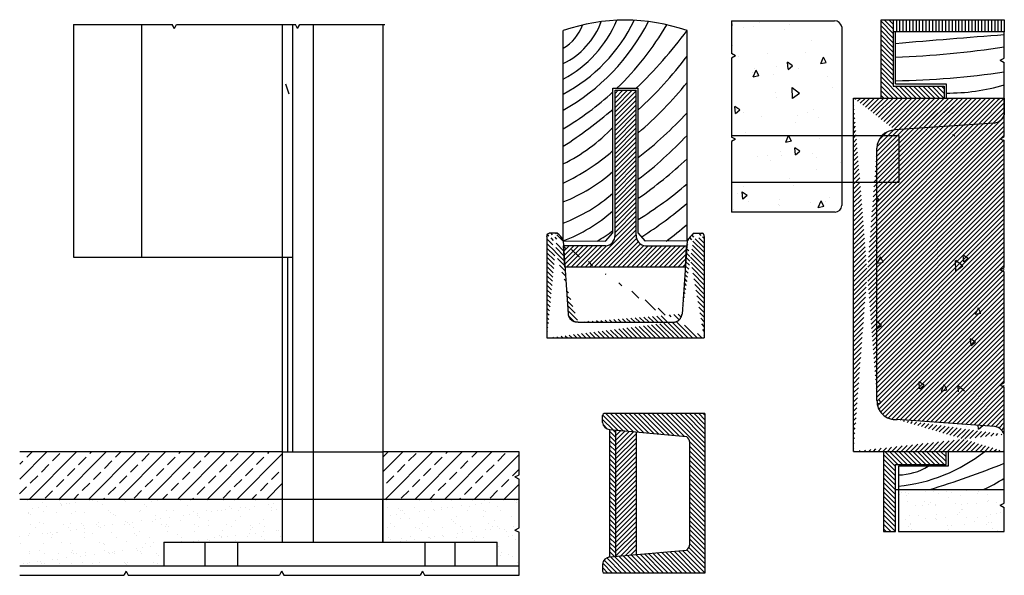
# Model space of a CAD drawing. Units: metres. Extents: x 71 to 245, y 11 to 1020.
# Drawn here: x 233 to 233, y 1006 to 1006 of the extents above; entities that cross this region are included whole.
import ezdxf

# ---------------------------------------------------------------- set-up
doc = ezdxf.new("R2010")
doc.units = ezdxf.units.M
doc.header["$MEASUREMENT"] = 0
doc.linetypes.add('HIDDEN', pattern=[0.375, 0.25, -0.125])
for name, color, linetype in [('linha em corte', 160, 'Continuous'), ('linha em vista', 4, 'Continuous'), ('linha projeção', 1, 'HIDDEN'), ('preenchimento', 3, 'Continuous'), ('simbologia', 6, 'Continuous')]:
    doc.layers.add(name, color=color, linetype=linetype)
pattern_1 = [(45, (229.8956644650219, 1005.829445940671), (-0.006110647543954168, 0.006110647543954166), []), (45, (229.9017751125556, 1005.829445940671), (-0.006110647543954168, 0.006110647543954166), [0.004320880315770914, -0.002160440157885457])]
pattern_2 = [(135, (229.8956644650219, 1005.829445940671), (-0.0009547886787428386, -0.0009547886787428383), [])]
pattern_3 = [(45, (229.8956644650219, 1005.829445940671), (-0.0009547886787428386, 0.0009547886787428383), [])]
pattern_4 = [(127.5, (229.8956644650219, 1005.829445940671), (-0.008325574895488477, -0.0002721867610801133), [0, -0.006567738079971787, 0, -0.007345496536810551, 0, -0.007021430513127733]), (97.49999999999993, (229.8956644650219, 1005.829445940671), (-0.01219415538148152, 0.007646993329101221), [0, -0.003543121858932147, 0, -0.00591960603260615, 0, -0.002268462165779728]), (57.49999999999999, (229.8956644650219, 1005.824131257882), (-2.445209303376475e-05, 0.01345583427096022), [0, -0.002160440157885453, 0, -0.00777758456838763, 0, -0.01015406874206163]), (47.5, (229.8956644650219, 1005.824131257882), (-0.003792331072157513, 0.01298911327241167), [0, -0.001080220078942728, 0, -0.005098638772609676, 0, -0.005833188426290731])]

msp = doc.modelspace()

# ---------------------------------------------------------------- hatches: boundary and pattern name
at = {"layer": 'preenchimento'}
h = msp.add_hatch(dxfattribs=at)
h.set_pattern_fill('AR-CONC', color=256, scale=0.003932001087351531, angle=45)
h.set_pattern_definition([(94.99999999999987, (229.8956644650219, 1005.829445940671), (0.02168703060476082, 0.01819757937122641), [0.002949000815513646, -0.03243900897065011]), (40.00000000000001, (229.8956644650219, 1005.829445940671), (-0.02477129887203911, 0.01705576835877904), [0.002359200652410918, -0.02595120717652009]), (145.45144446, (229.8974717175316, 1005.83096240561), (-0.003084268114688916, 0.03525334745170883), [0.002506265042519953, -0.02756891546771948]), (91.18419999999985, (229.8901037757569, 1005.835006629936), (0.03427499349242102, 0.02507098061385802), [0.004423501223270469, -0.04865851345597516]), (141.63563549, (229.8929600252437, 1005.837095876481), (-0.001097030992245502, 0.05307067746937646), [0.003759399687060516, -0.04135339647902564]), (36.18416399, (229.8901037757569, 1005.835006629936), (-0.00109703099543998, 0.05307067743812497), [0.003538800978616378, -0.03892681080410016]), (66, (229.8942742927057, 1005.836396802252), (0.02779026590062588, 0.005401880468543175), [0.002949000815513642, -0.03243900897065008]), (11.00000000000003, (229.8942742927057, 1005.836396802252), (-0.01339666558389614, 0.02692667512615448), [0.002359200652410918, -0.0259512071765201]), (116.45144474, (229.8965901481817, 1005.836846958954), (0.01439360015727943, 0.03232855534765757), [0.002506264963879931, -0.02756891546771947]), (82.50000000000001, (229.8956644650219, 1005.829445940671), (-0.008917510512284467, 0.009593682281552371), [0, -0.02563664708953192, 0, -0.0263444072852552, 0, -0.02604950720370383]), (52.49999999999999, (229.8956644650219, 1005.829445940671), (-0.003651765097256088, 0.0182802446252823), [0, -0.01502024415368284, 0, -0.02504684692642924, 0, -0.00992830274556261]), (12.5, (229.8894642964915, 1005.82324577214), (0.01546920661682965, 0.01421500028556185), [0, -0.009830002718378824, 0, -0.03066960848134193, 0, -0.04069621125408834]), (2.499999999999996, (229.8866839518589, 1005.820465427508), (0.0134313218536476, 0.01899784885992922), [0, -0.01277900353389248, 0, -0.02036776563248093, 0, -0.02890020799203375])])
edge = h.paths.add_edge_path()
edge.add_arc((233.0955909326225, 1006.471921028294), 0.003391746311617531, 15.15408747764319, 85.28010796559943)
edge.add_line((233.095870020832, 1006.475301272784), (233.053375360245, 1006.475301272784))
edge.add_line((233.053375360245, 1006.475301272784), (233.053375360245, 1006.461719071402))
edge.add_line((233.053375360245, 1006.461719071402), (233.0551131492223, 1006.460820244058))
edge.add_line((233.0551131492223, 1006.460820244058), (233.053375360245, 1006.459921416714))
edge.add_line((233.053375360245, 1006.459921416714), (233.053375360245, 1006.42733570678))
edge.add_line((233.053375360245, 1006.42733570678), (233.0551131492223, 1006.426436879436))
edge.add_line((233.0551131492223, 1006.426436879436), (233.053375360245, 1006.425538052091))
edge.add_line((233.053375360245, 1006.425538052091), (233.053375360245, 1006.396463568386))
edge.add_line((233.053375360245, 1006.396463568386), (233.0961043134063, 1006.396463568386))
edge.add_arc((233.0961236023653, 1006.399205775513), 0.002742274966419636, 269.5969824078121, 358.34638410876)
edge.add_line((233.0988647353087, 1006.399126641587), (233.0988647353087, 1006.47280768438))
h = msp.add_hatch(dxfattribs=at)
h.set_pattern_fill('ANSI31', color=256, scale=0.01080220078942728, angle=90)
h.set_pattern_definition(pattern_2)
h.paths.add_polyline_path([(233.1200544724187, 1006.475723060936), (233.1150537594631, 1006.475723060936), (233.1150537594631, 1006.443409098551), (233.1409882560816, 1006.443409098551), (233.1409882560816, 1006.448311215812), (233.1200544724187, 1006.448311215812)])
h = msp.add_hatch(dxfattribs=at)
h.set_pattern_fill('ANSI31', color=256, scale=0.01080220078942728, angle=45)
h.set_pattern_definition([(90, (229.8956644650219, 1005.829445940671), (-0.00135027509867841, 0), [])])
h.paths.add_polyline_path([(233.1200544724187, 1006.475723060936), (233.1657993122025, 1006.475723060936), (233.1657993122025, 1006.470739083763), (233.1200544724187, 1006.470739083763)])
h = msp.add_hatch(dxfattribs=at)
h.set_pattern_fill('ANSI31', color=256, scale=0.01080220078942728)
h.set_pattern_definition(pattern_3)
edge = h.paths.add_edge_path()
edge.add_line((232.9848413568503, 1006.373910269102), (233.0343836129032, 1006.373910269102))
edge.add_line((233.0343836129032, 1006.373910269102), (233.0347653527531, 1006.382545702266))
edge.add_line((233.0347653527531, 1006.382545702266), (233.0180575043758, 1006.382545702266))
edge.add_arc((233.0183737946379, 1006.386738288301), 0.004204499635285876, 178.119465832634, 265.68575700903057, ccw=False)
edge.add_line((233.0141715594515, 1006.386876261565), (233.0141715594515, 1006.446609636771))
edge.add_line((233.0141715594515, 1006.446609636771), (233.0054537116475, 1006.446609636771))
edge.add_line((233.0054537116475, 1006.446609636771), (233.0054537116475, 1006.386876261565))
edge.add_arc((233.0012514764611, 1006.386738288301), 0.004204499635285876, -85.68575700903051, 1.8805341673660223, ccw=False)
edge.add_line((233.0015677667232, 1006.382545702266), (232.984248462868, 1006.382545702266))
edge.add_line((232.984248462868, 1006.382545702266), (232.9848413568503, 1006.373910269102))
h = msp.add_hatch(dxfattribs=at)
h.set_pattern_fill('ANSI31', color=256, scale=0.01080220078942728)
h.set_pattern_definition(pattern_3)
h.paths.add_polyline_path([(233.1657993122025, 1006.443409098551), (233.1657993122025, 1006.436456976403)], flags=17)
edge = h.paths.add_edge_path()
edge.add_arc((233.1609812225214, 1006.438189759187), 0.00512020745203436, 279.1629180325099, 340.2193329611628)
edge.add_line((233.1617965760161, 1006.433134887969), (233.120809435624, 1006.430265677991))
edge.add_line((233.1036648007976, 1006.443409098551), (233.1657993122025, 1006.443409098551))
edge.add_arc((233.1208668395083, 1006.422722934637), 0.007542961786992017, 90.43603986572451, 179.7596433563341)
edge.add_line((233.1036648007976, 1006.297800456189), (233.1036648007976, 1006.443409098551))
edge.add_line((233.1133566946587, 1006.318786714687), (233.1133239440923, 1006.42275457738))
edge.add_arc((233.1208535969911, 1006.318446542553), 0.007504616023597815, 177.4019845775222, 276.4863940608772)
edge.add_arc((233.1609812225214, 1006.303019795552), 0.00512020745203436, 19.78066703883722, 90.84566838568837)
edge.add_line((233.1617965760161, 1006.30807466677), (233.1217013729653, 1006.310989965754))
edge.add_line((233.1657993122025, 1006.297800456189), (233.1657993122025, 1006.304752578336))
edge.add_line((233.1036648007976, 1006.297800456189), (233.1657993122025, 1006.297800456189))
h = msp.add_hatch(dxfattribs=at)
h.set_pattern_fill('ANSI31', color=256, scale=0.01080220078942728)
h.set_pattern_definition(pattern_3)
edge = h.paths.add_edge_path()
edge.add_line((233.1036648007976, 1006.443409098551), (233.1657993122025, 1006.443409098551))
edge.add_line((233.1657993122025, 1006.443409098551), (233.1657993122025, 1006.436456976403))
edge.add_arc((233.1609812225214, 1006.438189759187), 0.00512020745203436, 279.1629180324015, 340.2193329609612)
edge.add_line((233.1617965760161, 1006.433134887969), (233.120809435624, 1006.430265677991))
h = msp.add_hatch(dxfattribs=at)
h.set_pattern_fill('AR-CONC', color=256, scale=0.003845583481036112, angle=45)
h.set_pattern_definition([(94.99999999999987, (229.8956644650219, 1005.829445940671), (0.02121039256949136, 0.0177976325718588), [0.002884187610777083, -0.03172606371854791]), (40.00000000000001, (229.8956644650219, 1005.829445940671), (-0.02422687472100528, 0.01668091630693775), [0.002307350088621667, -0.02538085097483833]), (145.45144446, (229.8974319976962, 1005.83092907671), (-0.003016482002278172, 0.03447854860661634), [0.002451182294332701, -0.02696300523765971]), (91.18419999999985, (229.8902259887078, 1005.834884416985), (0.03352169693214802, 0.02451997005091609), [0.004326281416165623, -0.04758909557782186]), (141.63563549, (229.8930194634806, 1005.836927746024), (-0.001072920420987361, 0.05190428895356599), [0.003676775518114131, -0.04044453062234376]), (36.18416399, (229.8902259887078, 1005.834884416985), (-0.001072920424111629, 0.05190428892300133), [0.003461025132932501, -0.03807127650071335]), (66, (229.8943048459434, 1005.836244036063), (0.02717949082588686, 0.005283157820882884), [0.002884187610777078, -0.03172606371854787]), (11.00000000000003, (229.8943048459434, 1005.836244036063), (-0.01310223337326106, 0.0263348800684368), [0.002307350088621667, -0.02538085097483834]), (116.45144474, (229.8965698034968, 1005.836684299212), (0.01407725729667988, 0.03161803764770905), [0.002451182217421031, -0.02696300523765971]), (82.50000000000001, (229.8956644650219, 1005.829445940671), (-0.008721521270256237, 0.009382832121518253), [0, -0.02507320429635539, 0, -0.02576540932294189, 0, -0.02547699056186419]), (52.49999999999999, (229.8956644650219, 1005.829445940671), (-0.003571506523690021, 0.01787848100714423), [0, -0.01469012889755794, 0, -0.02449636677420002, 0, -0.009710098289616179]), (12.5, (229.8896005639317, 1005.823382039581), (0.0151292240538224, 0.01390258269686819), [0, -0.009613958702590278, 0, -0.02999555115208167, 0, -0.03980178902872375]), (2.499999999999996, (229.8868813257746, 1005.820662801423), (0.01313612796675425, 0.01858031372015056), [0, -0.01249814631336737, 0, -0.01992012243176706, 0, -0.02826503858561542])])
edge = h.paths.add_edge_path()
edge.add_line((233.1657993122025, 1006.436456976403), (233.1657993122025, 1006.427530825062))
edge.add_line((233.1640615232253, 1006.372654887231), (233.1657993122025, 1006.373553714575))
edge.add_line((233.1640615232253, 1006.372654887231), (233.1657993122025, 1006.371756059887))
edge.add_line((233.1657993122025, 1006.373553714575), (233.1657993122025, 1006.425733170373))
edge.add_line((233.1640615232253, 1006.325183666493), (233.1657993122025, 1006.326082493837))
edge.add_line((233.1640615232253, 1006.325183666493), (233.1657993122025, 1006.324284839149))
edge.add_line((233.1657993122025, 1006.326082493837), (233.1657993122025, 1006.371756059887))
edge.add_line((233.1657993122025, 1006.304752578337), (233.1657993122025, 1006.324284839149))
edge.add_arc((233.1208535969911, 1006.318446542553), 0.007504616023597815, 177.4019845775222, 276.4863940608772)
edge.add_arc((233.1609812225214, 1006.303019795552), 0.00512020745203436, 19.78066703883722, 90.84566838568837)
edge.add_line((233.1617965760161, 1006.30807466677), (233.1217013729653, 1006.310989965754))
edge.add_line((233.1640615232253, 1006.426631997717), (233.1657993122025, 1006.427530825061))
edge.add_line((233.1640615232253, 1006.426631997717), (233.1657993122025, 1006.425733170373))
edge.add_arc((233.1208668395083, 1006.422722934637), 0.007542961786992017, 90.43603986572451, 179.7596433563341)
edge.add_line((233.1617965760161, 1006.433134887969), (233.120809435624, 1006.430265677991))
edge.add_arc((233.1609812225214, 1006.438189759187), 0.00512020745203436, 279.1629180325099, 340.2193329611628)
edge.add_line((233.1133566946587, 1006.318786714687), (233.1133239440923, 1006.42275457738))
h = msp.add_hatch(dxfattribs=at)
h.set_pattern_fill('ANSI31', color=256, scale=0.01080220078942728, angle=90)
h.set_pattern_definition(pattern_2)
edge = h.paths.add_edge_path()
edge.add_arc((232.979286255009, 1006.383253960833), 0.004991102380802274, 14.76781832612991, 62.60489878407095)
edge.add_spline(control_points=[(232.9774297611807, 1006.386432426144), (232.9774297611807, 1006.387685334684), (232.9783699816795, 1006.387685334684)], knot_values=[0, 0, 0, 1, 1, 1], degree=2, periodic=0)
edge.add_spline(control_points=[(232.9902234012625, 1006.351026371214), (232.9867692279965, 1006.351026371214), (232.9861788579009, 1006.354429718993)], knot_values=[0, 0, 0, 1, 1, 1], degree=2, periodic=0)
edge.add_line((232.9841124848768, 1006.384526206186), (232.9861788579009, 1006.354429718993))
edge.add_line((232.9774297611807, 1006.386432426144), (232.9774297611807, 1006.344549796341))
edge.add_line((232.9815827803768, 1006.387685334684), (232.9783699816795, 1006.387685334684))
edge.add_spline(control_points=[(233.029001568491, 1006.351026371214), (233.032455741757, 1006.351026371214), (233.0330461118526, 1006.354429718993)], knot_values=[0, 0, 0, 1, 1, 1], degree=2, periodic=0)
edge.add_line((232.9902234012625, 1006.351026371214), (233.029001568491, 1006.351026371214))
edge.add_line((232.9774297611807, 1006.344549796341), (233.0421955099183, 1006.344549796341))
edge.add_line((233.0351124848767, 1006.384526206186), (233.0330461118526, 1006.354429718993))
edge.add_arc((233.0425128943202, 1006.380603136929), 0.008375084081722346, 122.2608171301515, 152.0824313812858)
edge.add_spline(control_points=[(233.0421955099183, 1006.386432426144), (233.0421955099183, 1006.387685334684), (233.0412552894195, 1006.387685334684)], knot_values=[0, 0, 0, 1, 1, 1], degree=2, periodic=0)
edge.add_line((233.0380424907223, 1006.387685334684), (233.0412552894195, 1006.387685334684))
edge.add_line((233.0421955099183, 1006.386432426144), (233.0421955099183, 1006.344549796341))
h = msp.add_hatch(dxfattribs=at)
h.set_pattern_fill('ANSI31', color=256, scale=0.01080220078942728, angle=90)
h.set_pattern_definition(pattern_2)
edge = h.paths.add_edge_path()
edge.add_line((233.0424979818136, 1006.313404299441), (233.0010306668729, 1006.313404299441))
edge.add_arc((233.0011696491734, 1006.31253282536), 0.0008824869146216186, 99.06119969678502, 174.0945661209091)
edge.add_line((233.0002918455604, 1006.312623621679), (233.0002918455604, 1006.309780998438))
edge.add_arc((233.003625256414, 1006.310129128853), 0.003351540347963259, 185.9621680655982, 265.6214915256246)
edge.add_line((233.0033693829644, 1006.306787370112), (233.0349197385562, 1006.303923763325))
edge.add_arc((233.0324180190936, 1006.300866819881), 0.003950127022313324, 9.133440972665312, 50.704038031016296, ccw=False)
edge.add_line((233.0363180637542, 1006.301493840724), (233.0363180637542, 1006.259586656827))
edge.add_arc((233.0324180190936, 1006.26021367767), 0.003950127022313324, 309.2959619689837, 350.86655902733474, ccw=False)
edge.add_line((233.0349197385562, 1006.257156734225), (233.0033693829644, 1006.254293127439))
edge.add_arc((233.003625256414, 1006.250951368698), 0.003351540347963259, 94.3785084743754, 174.0378319344018)
edge.add_line((233.0002918455604, 1006.251299499112), (233.0002918455604, 1006.248456875872))
edge.add_arc((233.0011696491734, 1006.248547672191), 0.0008824869146216186, 185.9054338790909, 260.938800303215)
edge.add_line((233.0010306668729, 1006.247676198109), (233.0424979818136, 1006.247676198109))
edge.add_line((233.0424979818136, 1006.247676198109), (233.0424979818136, 1006.313404299441))
h = msp.add_hatch(dxfattribs=at)
h.set_pattern_fill('ANSI31', color=256, scale=0.01080220078942728, angle=90)
h.set_pattern_definition(pattern_2)
edge = h.paths.add_edge_path()
edge.add_line((233.0056642219039, 1006.306579083509), (233.0033693829644, 1006.306579083509))
edge.add_line((233.0056642219039, 1006.306579083509), (233.0056662446335, 1006.25450159763))
edge.add_line((233.0033693829644, 1006.254293127438), (233.0056662446335, 1006.25450159763))
edge.add_line((233.0033693829644, 1006.254293127438), (233.0033693829644, 1006.306787370111))
h = msp.add_hatch(dxfattribs=at)
h.set_pattern_fill('ANSI31', color=256, scale=0.01080220078942728, angle=90)
h.set_pattern_definition(pattern_2)
edge = h.paths.add_edge_path()
edge.add_line((233.0056642219039, 1006.306579083509), (233.0033693829644, 1006.306579083509))
edge.add_line((233.0056642219039, 1006.306579083509), (233.0056662446335, 1006.25450159763))
edge.add_line((233.0033693829644, 1006.254293127438), (233.0056662446335, 1006.25450159763))
edge.add_line((233.0033693829644, 1006.254293127438), (233.0033693829644, 1006.306787370111))
h = msp.add_hatch(dxfattribs=at)
h.set_pattern_fill('ANSI31', color=256, scale=0.01080220078942728)
h.set_pattern_definition(pattern_3)
h.paths.add_polyline_path([(233.0141662532965, 1006.305807413132), (233.0056642219039, 1006.306579083509), (233.0056662446335, 1006.25450159763), (233.0141662532965, 1006.255273084417)])
h = msp.add_hatch(dxfattribs=at)
h.set_pattern_fill('ANSI33', color=256, scale=0.0345670425261673)
h.set_pattern_definition(pattern_1)
h.paths.add_polyline_path([(232.7602290785651, 1006.278168697117), (232.8683653416921, 1006.278168697117), (232.8683653416921, 1006.297598421738), (232.7602290785651, 1006.297598421738)])
h = msp.add_hatch(dxfattribs=at)
h.set_pattern_fill('ANSI33', color=256, scale=0.0345670425261673)
h.set_pattern_definition(pattern_1)
h.paths.add_polyline_path([(232.9098154208843, 1006.278168697117), (232.9659244319905, 1006.278168697117), (232.9659244319905, 1006.286371298081), (232.9641866430132, 1006.287270125425), (232.9659244319905, 1006.288168952769), (232.9659244319905, 1006.297598421738), (232.9098154208843, 1006.297598421738)])
h = msp.add_hatch(dxfattribs=at)
h.set_pattern_fill('ANSI31', color=256, scale=0.01080220078942728, angle=90)
h.set_pattern_definition(pattern_2)
h.paths.add_polyline_path([(233.1160200982454, 1006.297800456189), (233.1418115869162, 1006.297800456189), (233.1418115869162, 1006.29245728772), (233.1209835197818, 1006.29245728772), (233.1209835197818, 1006.264747279687), (233.1160200982454, 1006.264747279687)])
h = msp.add_hatch(dxfattribs=at)
h.set_pattern_fill('AR-SAND', color=256, scale=0.004320880315770913, angle=90)
h.set_pattern_definition(pattern_4)
edge = h.paths.add_edge_path()
edge.add_line((233.1221857898274, 1006.282058897331), (233.1657993122025, 1006.282058897331))
edge.add_line((233.1657993122025, 1006.282058897331), (233.1657993122025, 1006.27650821621))
edge.add_line((233.1640615232253, 1006.275609388866), (233.1657993122025, 1006.27650821621))
edge.add_line((233.1640615232253, 1006.275609388866), (233.1657993122025, 1006.274710561522))
edge.add_line((233.1657993122025, 1006.264747279687), (233.1657993122025, 1006.274710561522))
edge.add_line((233.1221857898274, 1006.264747279687), (233.1657993122025, 1006.264747279687))
edge.add_line((233.1221857898274, 1006.291739972508), (233.1221857898274, 1006.264747279688))
h = msp.add_hatch(dxfattribs=at)
h.set_pattern_fill('AR-SAND', color=256, scale=0.004320880315770913, angle=90)
h.set_pattern_definition(pattern_4)
h.paths.add_polyline_path([(233.1221857898274, 1006.282058897331), (233.1657993122025, 1006.282058897331), (233.1657993122025, 1006.27650821621), (233.1640615232253, 1006.275609388866), (233.1657993122025, 1006.274710561522), (233.1657993122025, 1006.264747279687), (233.1221857898274, 1006.264747279687)])
h = msp.add_hatch(dxfattribs=at)
h.set_pattern_fill('AR-SAND', color=256, scale=0.004320880315770913)
h.set_pattern_definition([(37.49999999999998, (229.8956644650219, 1005.829445940671), (-0.0002721867610801139, 0.008325574895488474), [0, -0.006567738079971789, 0, -0.007345496536810553, 0, -0.007021430513127733]), (7.499999999999996, (229.8956644650219, 1005.829445940671), (0.007646993329101222, 0.01219415538148151), [0, -0.003543121858932148, 0, -0.00591960603260615, 0, -0.002268462165779729]), (327.5, (229.8903497822335, 1005.829445940671), (0.01345583427096022, 2.445209303376557e-05), [0, -0.002160440157885456, 0, -0.007777584568387642, 0, -0.01015406874206164]), (317.5, (229.8903497822335, 1005.829445940671), (0.01298911327241167, 0.003792331072157513), [0, -0.001080220078942728, 0, -0.005098638772609676, 0, -0.005833188426290731])])
h.paths.add_polyline_path([(232.7602290785651, 1006.278168697117), (232.7602290785651, 1006.25062154162), (232.8195751443098, 1006.25062154162), (232.8195751443098, 1006.260376709), (232.8683653416921, 1006.260376709), (232.8683653416921, 1006.278168697117)])
edge = h.paths.add_edge_path()
edge.add_line((232.9098154208843, 1006.278168697117), (232.9659244319905, 1006.278168697117))
edge.add_line((232.9098154208843, 1006.278168697117), (232.9098154208843, 1006.260376709))
edge.add_line((232.9098154208843, 1006.260376709), (232.9568785316336, 1006.260376709))
edge.add_line((232.9568785316336, 1006.25062154162), (232.9568785316336, 1006.260376709))
edge.add_line((232.9568785316336, 1006.25062154162), (232.9659244319905, 1006.25062154162))
edge.add_line((232.9659244319905, 1006.246739389173), (232.9659244319905, 1006.264472325312))
edge.add_line((232.9641866430132, 1006.265371152656), (232.9659244319905, 1006.264472325312))
edge.add_line((232.9641866430132, 1006.265371152656), (232.9659244319905, 1006.26626998))
edge.add_line((232.9659244319905, 1006.278168697117), (232.9659244319905, 1006.26626998))

# ---------------------------------------------------------------- linework, layer by layer
at = {"layer": 'linha em corte'}
for p, q in [((233.1150537594631, 1006.443409098551), (233.1150537594631, 1006.475723060936)), ((233.1150537594631, 1006.475723060936), (233.1657993122025, 1006.475723060936)), ((233.1200544724187, 1006.475723060936), (233.1200544724187, 1006.448311215812)), ((233.1657993122025, 1006.475723060936), (233.1657993122025, 1006.470739083764)), ((232.7824427817002, 1006.473761258305), (232.7824427817002, 1006.377907950173)), ((232.8683653416921, 1006.473761258305), (232.8683653416921, 1006.260376709001)), ((232.9098154208843, 1006.473761258305), (232.9098154208843, 1006.260376709001)), ((232.9841124848768, 1006.384526206186), (232.9841124848768, 1006.471220621291)), ((233.0351124848767, 1006.384524357841), (233.0351124848767, 1006.471220621291)), ((233.1657993122025, 1006.470739083764), (233.1200544724187, 1006.470739083764)), ((233.1210115746075, 1006.449287259483), (233.1210115746075, 1006.470739083764)), ((233.004590168331, 1006.387888691249), (233.004590168331, 1006.447473180087)), ((233.004590168331, 1006.447473180087), (233.015035102768, 1006.447473180087)), ((233.015035102768, 1006.387888691249), (233.015035102768, 1006.447473180087)), ((233.1200544724187, 1006.448311215812), (233.1409882560816, 1006.448311215812)), ((233.1210115746075, 1006.449287259483), (233.1418553545676, 1006.449287259483)), ((233.1409882560816, 1006.448311215812), (233.1409882560816, 1006.443409098551)), ((233.1418553545676, 1006.449287259483), (233.1418553545676, 1006.443409098551)), ((233.0054537116475, 1006.386876261565), (233.0054537116475, 1006.446609636771)), ((233.0054537116475, 1006.446609636771), (233.0141715594515, 1006.446609636771)), ((233.0141715594515, 1006.386876261565), (233.0141715594515, 1006.446609636771)), ((233.1036648007976, 1006.297800456189), (233.1036648007976, 1006.443409098551)), ((233.1036648007976, 1006.443409098551), (233.1657993122025, 1006.443409098551)), ((233.1657993122025, 1006.443409098551), (233.1657993122025, 1006.436456976403)), ((233.1617965760161, 1006.433134887969), (233.120809435624, 1006.430265677991)), ((233.1133566946587, 1006.318786714688), (233.1133239440923, 1006.42275457738)), ((232.9774297611807, 1006.386432426144), (232.9774297611807, 1006.344549796341)), ((232.9815827803768, 1006.387685334684), (232.9783699816795, 1006.387685334684)), ((233.0015677667232, 1006.384445608459), (233.004590168331, 1006.387888691249)), ((233.0180575043758, 1006.384445608459), (233.015035102768, 1006.387888691249)), ((233.0380424907223, 1006.387685334684), (233.0412552894195, 1006.387685334684)), ((233.0421955099183, 1006.386432426144), (233.0421955099183, 1006.344549796341)), ((232.9841124848768, 1006.384526206186), (232.9861788579009, 1006.354429718993)), ((232.9841124848768, 1006.384526206186), (233.0015677667232, 1006.384445608459)), ((233.0015677667232, 1006.382545702266), (232.984248462868, 1006.382545702266)), ((233.004590168331, 1006.384866289641), (233.004590168331, 1006.384866289641)), ((233.015035102768, 1006.384866289641), (233.015035102768, 1006.384866289641)), ((233.0351124848767, 1006.384524357841), (233.0180575043758, 1006.384445608459)), ((233.0180575043758, 1006.382545702266), (233.0347653527531, 1006.382545702266)), ((233.0351124848767, 1006.384526206186), (233.0330461118526, 1006.354429718993)), ((232.7824427817002, 1006.377907950173), (232.8683653416921, 1006.377907950173)), ((232.9848413568503, 1006.373910269102), (233.0343836129032, 1006.373910269102)), ((232.9902234012625, 1006.351026371214), (233.029001568491, 1006.351026371214)), ((232.9774297611807, 1006.344549796341), (233.0421955099183, 1006.344549796341)), ((233.0424979818136, 1006.313404299441), (233.0010306668729, 1006.313404299441)), ((233.0424979818136, 1006.313404299441), (233.0424979818136, 1006.247676198109)), ((233.0002918455604, 1006.309780998438), (233.0002918455604, 1006.312623621679)), ((233.1617965760161, 1006.308074666771), (233.1217013729653, 1006.310989965754)), ((233.0033693829644, 1006.254293127439), (233.0033693829644, 1006.306787370112)), ((233.0033693829644, 1006.306787370112), (233.0349197385562, 1006.303923763325)), ((233.0056642219039, 1006.30657908351), (233.0056662446335, 1006.25450159763)), ((233.0141662532965, 1006.305807413133), (233.0141662532965, 1006.255273084418)), ((233.1657993122025, 1006.297800456189), (233.1657993122025, 1006.304752578337)), ((233.0363180637542, 1006.259586656827), (233.0363180637542, 1006.301493840724)), ((232.8683653416921, 1006.297598421739), (232.7602290785651, 1006.297598421739)), ((232.9659244319905, 1006.297598421739), (232.9098154208843, 1006.297598421739)), ((233.1036648007976, 1006.297800456189), (233.1657993122025, 1006.297800456189)), ((233.1160200982454, 1006.297800456189), (233.1160200982454, 1006.264747279688)), ((233.1418115869162, 1006.29245728772), (233.1418115869162, 1006.297800456189)), ((233.1426221776218, 1006.297800456189), (233.1426221776218, 1006.291739972509)), ((233.1209835197818, 1006.264747279688), (233.1209835197818, 1006.29245728772)), ((233.1209835197818, 1006.29245728772), (233.1418115869162, 1006.29245728772)), ((233.1426221776218, 1006.291739972509), (233.1221857898274, 1006.291739972509)), ((233.1221857898274, 1006.291739972509), (233.1221857898274, 1006.264747279688)), ((233.1209835197818, 1006.282058897331), (233.1657993122025, 1006.282058897331)), ((232.7602290785651, 1006.278168697118), (232.8683653416921, 1006.278168697118)), ((232.9098154208843, 1006.260376709001), (232.9098154208843, 1006.278168697118)), ((232.9098154208843, 1006.278168697118), (232.9659244319905, 1006.278168697118)), ((233.1160200982454, 1006.264747279688), (233.1209835197818, 1006.264747279688)), ((233.1221857898274, 1006.264747279688), (233.1657993122025, 1006.264747279688)), ((232.8195751443098, 1006.260376709001), (232.9568785316336, 1006.260376709001)), ((232.8195751443098, 1006.260376709001), (232.8195751443098, 1006.25062154162)), ((232.9568785316336, 1006.25062154162), (232.9568785316336, 1006.260376709001)), ((233.0033693829644, 1006.254293127439), (233.0349197385562, 1006.257156734225)), ((232.7602290785651, 1006.25062154162), (232.9659244319905, 1006.25062154162)), ((233.0002918455604, 1006.251299499112), (233.0002918455604, 1006.248456875872)), ((233.0424979818136, 1006.247676198109), (233.0010306668729, 1006.247676198109))]:
    msp.add_line(p, q, dxfattribs=at)
for centre, radius, start, end in [((233.0096124848767, 1006.398083900625), 0.0774546958535275, 70.77827451871148, 109.2217254812885), ((233.1609812225214, 1006.438189759187), 0.00512020745203436, 279.1629180324015, 340.2193329609612), ((233.1208668395083, 1006.422722934637), 0.007542961786992017, 90.43603986567629, 179.7596433563362), ((232.979286255009, 1006.383253960833), 0.004991102380802274, 14.76781832612991, 62.60489878407095), ((233.0012514764611, 1006.386738288301), 0.004204499635285876, 274.3142429909695, 1.880534167366024), ((233.0183737946379, 1006.386738288301), 0.004204499635285876, 178.119465832634, 265.6857570090306), ((233.0425128943202, 1006.380603136929), 0.008375084081722346, 122.2608171301515, 152.0824313812858), ((233.1208535969911, 1006.318446542553), 0.007504616023597815, 177.4019845777956, 276.4863940609104), ((233.0011696491734, 1006.31253282536), 0.0008824869146216186, 99.06119969678502, 174.0945661209091), ((233.003625256414, 1006.310129128853), 0.003351540347963259, 185.9621680655982, 265.6214915256246), ((233.1609812225214, 1006.303019795553), 0.00512020745203436, 19.78066703903878, 90.84566838571591), ((233.0324180190936, 1006.300866819881), 0.003950127022313324, 9.13344097266527, 50.70403803101627), ((233.0324180190936, 1006.26021367767), 0.003950127022313324, 309.2959619689837, 350.8665590273347), ((233.003625256414, 1006.250951368698), 0.003351540347963259, 94.3785084743754, 174.0378319344018), ((233.0011696491734, 1006.248547672191), 0.0008824869146216186, 185.9054338790909, 260.938800303215)]:
    msp.add_arc(centre, radius, start, end, dxfattribs=at)
for points in [[(232.9774297611807, 1006.386432426144), (232.9774297611807, 1006.387685334684), (232.9783699816795, 1006.387685334684)], [(233.0421955099183, 1006.386432426144), (233.0421955099183, 1006.387685334684), (233.0412552894195, 1006.387685334684)], [(232.9902234012625, 1006.351026371214), (232.9867692279965, 1006.351026371214), (232.9861788579009, 1006.354429718993)], [(233.029001568491, 1006.351026371214), (233.032455741757, 1006.351026371214), (233.0330461118526, 1006.354429718993)]]:
    msp.add_open_spline(points, degree=2, dxfattribs=at)
at = {"layer": 'linha em vista'}
for p, q in [((233.053375360245, 1006.475301272784), (233.095870020832, 1006.475301272784)), ((233.053375360245, 1006.475301272784), (233.053375360245, 1006.461719071402)), ((232.7824427817002, 1006.473761258305), (232.8230403804436, 1006.473761258305)), ((232.8239392077877, 1006.472023469328), (232.8230403804436, 1006.473761258305)), ((232.8239392077877, 1006.472023469328), (232.8248380351318, 1006.473761258305)), ((232.8248380351318, 1006.473761258305), (232.8738041140504, 1006.473761258305)), ((232.8747029413946, 1006.472023469328), (232.8738041140504, 1006.473761258305)), ((232.8747029413946, 1006.472023469328), (232.8756017687386, 1006.473761258305)), ((232.8756017687386, 1006.473761258305), (232.9106818107102, 1006.473761258305)), ((233.0988647353087, 1006.47280768438), (233.0988647353087, 1006.399126641587)), ((233.1657993122025, 1006.459923384193), (233.1657993122025, 1006.470739083764)), ((233.0551131492223, 1006.460820244058), (233.053375360245, 1006.461719071402)), ((233.0551131492223, 1006.460820244058), (233.053375360245, 1006.459921416714)), ((233.053375360245, 1006.459921416714), (233.053375360245, 1006.42733570678)), ((233.1640615232253, 1006.459024556849), (233.1657993122025, 1006.459923384193)), ((233.1640615232253, 1006.459024556849), (233.1657993122025, 1006.458125729504)), ((233.1657993122025, 1006.427530825062), (233.1657993122025, 1006.458125729504)), ((233.0551131492223, 1006.426436879436), (233.053375360245, 1006.42733570678)), ((233.0551131492223, 1006.426436879436), (233.053375360245, 1006.425538052091)), ((233.1640615232253, 1006.426631997718), (233.1657993122025, 1006.427530825062)), ((233.1640615232253, 1006.426631997718), (233.1657993122025, 1006.425733170373)), ((233.053375360245, 1006.425538052091), (233.053375360245, 1006.396463568386)), ((233.1657993122025, 1006.373553714576), (233.1657993122025, 1006.425733170373)), ((233.0961043134063, 1006.396463568386), (233.053375360245, 1006.396463568386)), ((233.1640615232253, 1006.372654887231), (233.1657993122025, 1006.373553714576)), ((233.1640615232253, 1006.372654887231), (233.1657993122025, 1006.371756059887)), ((233.1657993122025, 1006.326082493837), (233.1657993122025, 1006.371756059887)), ((233.1640615232253, 1006.325183666493), (233.1657993122025, 1006.326082493837)), ((233.1640615232253, 1006.325183666493), (233.1657993122025, 1006.324284839149)), ((233.1657993122025, 1006.27650821621), (233.1657993122025, 1006.324284839149)), ((232.9659244319905, 1006.28816895277), (232.9659244319905, 1006.297598421739)), ((232.9641866430132, 1006.287270125425), (232.9659244319905, 1006.28816895277)), ((232.9641866430132, 1006.287270125425), (232.9659244319905, 1006.286371298081)), ((232.9659244319905, 1006.266269980001), (232.9659244319905, 1006.286371298081)), ((233.1640615232253, 1006.275609388866), (233.1657993122025, 1006.27650821621)), ((233.1640615232253, 1006.275609388866), (233.1657993122025, 1006.274710561522)), ((233.1657993122025, 1006.264747279688), (233.1657993122025, 1006.274710561522)), ((232.9641866430132, 1006.265371152656), (232.9659244319905, 1006.266269980001)), ((232.9641866430132, 1006.265371152656), (232.9659244319905, 1006.264472325312)), ((232.9659244319905, 1006.246739389174), (232.9659244319905, 1006.264472325312)), ((232.8040489875008, 1006.248477178151), (232.8031501601567, 1006.246739389174)), ((232.8040489875008, 1006.248477178151), (232.804947814845, 1006.246739389174)), ((232.8680840665249, 1006.248477178151), (232.8671852391808, 1006.246739389174)), ((232.8680840665249, 1006.248477178151), (232.868982893869, 1006.246739389174)), ((232.9260839282304, 1006.248477178151), (232.9251851008863, 1006.246739389174)), ((232.9260839282304, 1006.248477178151), (232.9269827555745, 1006.246739389174)), ((232.7602290785651, 1006.246739389174), (232.8031501601567, 1006.246739389174)), ((232.804947814845, 1006.246739389174), (232.8671852391808, 1006.246739389174)), ((232.868982893869, 1006.246739389174), (232.9251851008863, 1006.246739389174)), ((232.9269827555745, 1006.246739389174), (232.9659244319905, 1006.246739389174))]:
    msp.add_line(p, q, dxfattribs=at)
for centre, radius, start, end in [((233.0955909326225, 1006.471921028294), 0.003391746311617531, 15.15408747764319, 85.28010796559943), ((233.0961236023653, 1006.399205775513), 0.002742274966419636, 269.5969824078121, 358.34638410876)]:
    msp.add_arc(centre, radius, start, end, dxfattribs=at)
at = {"layer": 'linha projeção'}
for p, q in [((232.8105079394865, 1006.377907950173), (232.8105079394865, 1006.473761258305)), ((232.8726830582747, 1006.297598421739), (232.8726830582747, 1006.473761258305)), ((232.8813184914397, 1006.260376709001), (232.8813184914397, 1006.473761258305)), ((233.053375360245, 1006.428029864392), (233.1223217238941, 1006.428029864392)), ((233.1223217238941, 1006.428029864392), (233.1223217238941, 1006.408608533041)), ((233.1223217238941, 1006.408608533041), (233.053375360245, 1006.408608533041)), ((232.8683653416921, 1006.377907950173), (232.8726830582747, 1006.377907950173)), ((232.8705241999834, 1006.377907950173), (232.8705241999834, 1006.297598421739)), ((232.8683653416921, 1006.297598421739), (232.9098154208843, 1006.297598421739)), ((232.8683653416921, 1006.278168697118), (232.9098154208843, 1006.278168697118)), ((232.8365425889013, 1006.260376709001), (232.8365425889013, 1006.25062154162)), ((232.8499659356517, 1006.260376709001), (232.8499659356517, 1006.25062154162)), ((232.9271132160757, 1006.260376709001), (232.9271132160757, 1006.25062154162)), ((232.9394881044961, 1006.260376709001), (232.9394881044961, 1006.25062154162))]:
    msp.add_line(p, q, dxfattribs=at)
at = {"layer": 'preenchimento'}
for p, q in [((232.9848413568503, 1006.373910269102), (232.984248462868, 1006.382545702266)), ((233.0347653527531, 1006.382545702266), (233.0343836129032, 1006.373910269102))]:
    msp.add_line(p, q, dxfattribs=at)
for centre, radius, start, end in [((232.9612145662441, 1006.494389326892), 0.04883849380051037, 297.9596612104079, 337.2017618246583), ((232.9526875733605, 1006.504475710488), 0.06724727696655891, 297.8594255369223, 334.4277469418066), ((232.9414287317016, 1006.51455242539), 0.08728177419194759, 299.277107460603, 333.011030276682), ((232.9705595275558, 1006.485643388669), 0.03111058863375287, 295.825903301196, 339.8165007885843), ((232.9750610986252, 1006.479505818845), 0.01800328156133536, 300.1829764388236, 340.5763804668563), ((232.9245095001692, 1006.532771212552), 0.1181152712427618, 313.7669611987496, 329.9474465417485), ((232.8760906738509, 1006.590215321891), 0.198614388080802, 314.0535835350159, 323.1927960643296), ((233.3844265615947, 1003.517787872325), 2.95975142460259, 94.23611183901752, 95.10602427964739), ((233.1062565733194, 1006.8567675416), 0.39674859304326, 272.1313101362407, 278.6313742809535), ((232.9039801026775, 1006.559888251846), 0.1644639319746937, 312.473911956151, 322.8760923475625), ((233.1152285933442, 1006.797265434285), 0.346731915978024, 270.9556541170816, 278.3864820015339), ((232.9122310946626, 1006.549005190886), 0.1579326828255039, 310.6121804698762, 321.0834581758827), ((233.1427999464072, 1006.526481287646), 0.08098052275022541, 269.3316620924388, 286.4997452077405), ((232.9245095001692, 1006.532771212552), 0.1181152712427618, 300.3059373836459, 312.6865725197375), ((232.8760906738509, 1006.590215321891), 0.198614388080802, 302.9479597380615, 310.3142758954524), ((232.9220838754189, 1006.540630209952), 0.1530908943301667, 307.3846982948255, 317.58769134344), ((232.9501733497272, 1006.483908181422), 0.07567860926589816, 296.6451812304601, 315.9762271376044), ((232.9219125372827, 1006.533643176267), 0.154796193944338, 306.9832664488916, 316.9941270484329), ((232.9443804595626, 1006.491604594578), 0.0922235128640178, 295.5198113421832, 310.7581286796666), ((232.906823535621, 1006.556317599591), 0.1883769214236682, 305.0605465091926, 312.9236078949249), ((232.9601493636449, 1006.462858092414), 0.06664663231590412, 291.0728616015962, 311.8215228779829), ((232.9315132952714, 1006.528746013552), 0.1590463735621841, 301.6777509591804, 310.6455213623051), ((232.9594253841843, 1006.456181341994), 0.06886512635151817, 291.0071712126106, 310.9836821757196), ((232.9315132952714, 1006.520729203399), 0.1590463735621841, 302.2822940569789, 310.6455213623051), ((232.9594196930658, 1006.448400376369), 0.06848097242316079, 291.1357508037105, 311.2698476957185), ((232.9315132952714, 1006.512007615621), 0.1590463735621841, 306.698044720196, 310.6455213623051), ((232.967026341172, 1006.437776276985), 0.06169388400413715, 300.2109875856587, 307.5081598290353), ((233.1153534073033, 1006.351762101191), 0.06863901706185062, 275.7127281996445, 308.1713742955357), ((233.0163777078086, 1006.665898352), 0.4017843242313196, 287.1886233628994, 291.832537954774), ((233.1218898091152, 1006.311765698312), 0.02366625238556289, 270.7165852649315, 302.2022498993989), ((233.1372882732443, 1006.328592558667), 0.05055720084944381, 293.0130119510201, 304.3284561377458)]:
    msp.add_arc(centre, radius, start, end, dxfattribs=at)
at = {"layer": 'simbologia'}
msp.add_line((232.8712400637469, 1006.445044608678), (232.8698736814173, 1006.449143755666), dxfattribs=at)

doc.saveas('drawing.dxf')
